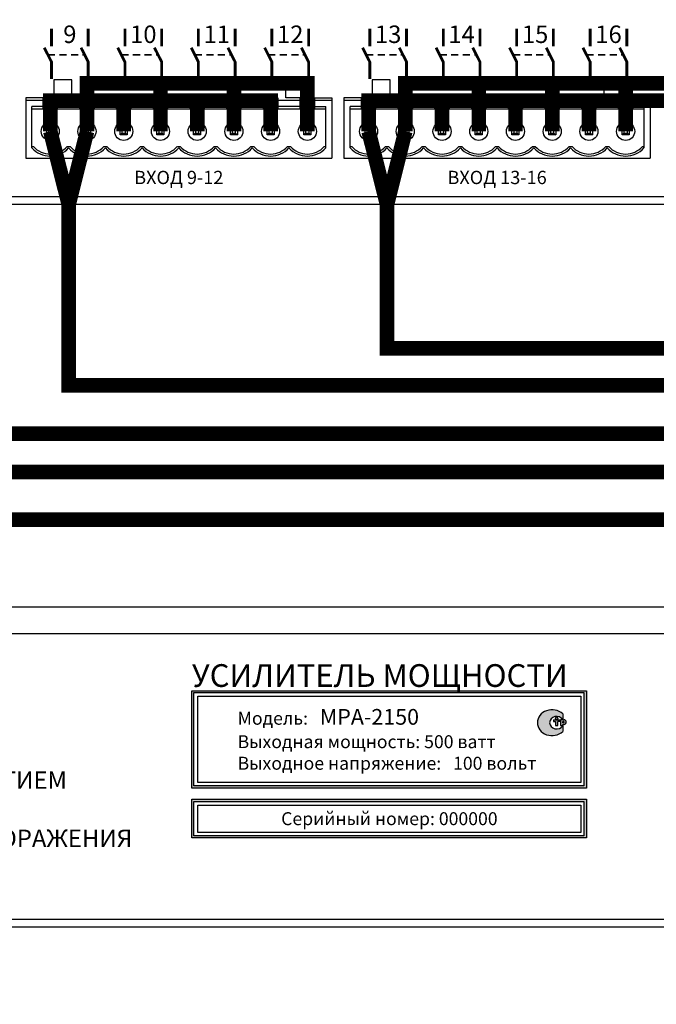
# Model space of a CAD drawing. Units: millimetres. Extents: x 2578 to 3735, y 68 to 1575.
# Drawn here: x 2899 to 2986, y 1044 to 1179 of the extents above; entities that cross this region are included whole.
import ezdxf

# ---------------------------------------------------------------- set-up
doc = ezdxf.new("R2010")
doc.units = ezdxf.units.MM
doc.styles.get("Standard").update_dxf_attribs({"font": 'arial.ttf'})

# ---------------------------------------------------------------- blocks, each defined once
blk = doc.blocks.new('1U')
blk.add_lwpolyline([(0, 91.67), (1000, 91.67), (1000, 0), (0, 0)], close=True)
blk = doc.blocks.new('MPA-2150-rear')
h = blk.add_hatch(color=256)
h.paths.add_polyline_path([(204.4, 17.26), (257.91, 17.26), (257.91, 12.57), (204.4, 12.57)], flags=16)
h.paths.add_polyline_path([(204.11, 17.58), (258.25, 17.58), (258.25, 12.29), (204.11, 12.29)])
h.paths.add_polyline_path([(204.4, 32.23), (257.91, 32.23), (257.91, 19.4), (204.4, 19.4)], flags=16)
h.paths.add_polyline_path([(204.11, 32.48), (258.25, 32.48), (258.25, 19.12), (204.11, 19.12)])
h = blk.add_hatch(color=256)
edge = h.paths.add_edge_path(flags=17)
edge.add_arc((254.17, 28.67), 0.166, 0, 360)
edge = h.paths.add_edge_path(flags=16)
edge.add_arc((255.13, 28.16), 0.0827, 270, 450)
edge.add_line((255.13, 28.25), (255.01, 28.25))
edge.add_line((255.01, 28.25), (255.01, 28.08))
edge.add_line((255.01, 28.08), (255.13, 28.08))
edge = h.paths.add_edge_path()
edge.add_ellipse((255.2, 28.17), major_axis=(0, 0.318), ratio=0.886943, start_angle=180, end_angle=360)
edge.add_line((255.2, 28.49), (255.01, 28.49))
edge.add_line((255.01, 28.49), (254.7, 28.49))
edge.add_line((254.7, 28.49), (254.7, 27.68))
edge.add_line((254.7, 27.68), (255.01, 27.68))
edge.add_line((255.01, 27.68), (255.01, 27.85))
edge.add_line((255.01, 27.85), (255.2, 27.85))
h.paths.add_polyline_path([(253.75, 28.49), (254.59, 28.49), (254.59, 28.24), (254.32, 28.24), (254.32, 27.68), (254.03, 27.68), (254.03, 28.24), (253.75, 28.24)], flags=17)
edge = h.paths.add_edge_path()
edge.add_line((255.01, 27.67), (255.01, 26.86))
edge.add_ellipse((253.55, 28.09), major_axis=(2.01, 0), ratio=0.883356, start_angle=43.8377, end_angle=316.1623, ccw=False)
edge.add_line((255.01, 29.32), (255.01, 28.51))
edge.add_ellipse((254.17, 28.09), major_axis=(0.958, 0), ratio=0.897566, start_angle=29.2042, end_angle=330.7958)
for p, q in [((253.75, 28.49), (253.75, 28.24)), ((253.75, 28.49), (254.59, 28.49)), ((254.59, 28.49), (254.59, 28.24)), ((254.7, 28.49), (254.7, 27.68)), ((255.01, 28.49), (254.7, 28.49)), ((255.01, 29.32), (255.01, 28.51)), ((255.01, 28.49), (255.2, 28.49)), ((253.75, 28.24), (254.03, 28.24)), ((254.03, 28.24), (254.03, 27.68)), ((254.03, 27.68), (254.32, 27.68)), ((254.32, 27.68), (254.32, 28.24)), ((254.59, 28.24), (254.32, 28.24)), ((254.7, 27.68), (255.01, 27.68)), ((255.01, 28.08), (255.01, 28.25)), ((255.01, 28.25), (255.13, 28.25)), ((255.01, 28.08), (255.13, 28.08)), ((255.01, 27.68), (255.01, 27.85)), ((255.01, 27.85), (255.2, 27.85)), ((255.01, 27.67), (255.01, 26.86))]:
    blk.add_line(p, q)
blk.add_lwpolyline([(385.34, 40.34), (452.55, 40.34), (452.55, 1.07), (27.4, 1.07), (27.4, 40.34), (375.19, 40.34)])
for points in [[(204.11, 32.48), (258.25, 32.48), (258.25, 19.12), (204.11, 19.12)], [(204.4, 32.23), (257.91, 32.23), (257.91, 19.4), (204.4, 19.4)], [(257.5, 19.86), (204.93, 19.86), (204.93, 31.74), (257.5, 31.74)], [(204.11, 17.58), (258.25, 17.58), (258.25, 12.29), (204.11, 12.29)], [(204.4, 17.26), (257.91, 17.26), (257.91, 12.57), (204.4, 12.57)], [(257.5, 13.03), (204.93, 13.03), (204.93, 16.78), (257.5, 16.78)]]:
    blk.add_lwpolyline(points, close=True)
blk.add_circle((254.17, 28.67), 0.166)
blk.add_arc((255.13, 28.16), 0.0827, 270, 90)
for centre, major_axis, ratio, start_param, end_param in [((253.55, 28.09), (2.01, 0), 0.883356, 0.765113, 5.518073), ((254.17, 28.09), (0.958, 0), 0.897566, 0.50971, 5.773476), ((255.2, 28.17), (0, 0.318), 0.886943, 3.141593, 6.283185)]:
    blk.add_ellipse(centre, major_axis=major_axis, ratio=ratio, start_param=start_param, end_param=end_param)
at = {"xscale": 0.48, "yscale": 0.48, "zscale": 0.48}
blk.add_blockref('1U', (0, 0), dxfattribs=at)
for s, width, heights, insert, char_height, attachment_point in [('{\\fArial|b1|i0|c204|p34;УСИЛИТЕЛЬ МОЩНОСТИ}', 136.7549, [6.2e-15], (204.11, 34.56), 3.12, 4), ('{\\fArial|b1|i0|c204|p34;Модель:   \\fImpact|b0|i0|c204|p34;\\H1.2162x;MPA-2\\fImpact|b0|i0|c0|p34;150\\fArial|b1|i0|c204|p34;\\H0.82224x;\\PВыходная мощность: 500 ватт\\PВыходное напряжение:   100 вольт}', 109.5568, [28.47], (210.39, 25.8), 1.776, 4), ('{\\fImpact|b0|i0|c204|p34;\\T1.05;ОПАСНОЕ НАПРЯЖЕНИЕ, ПЕРЕД ВСКРЫТИЕМ\\PОТКЛЮЧИТЬ ОТ СЕТИ!\\PЗАЗЕМЛИТЬ КОРПУС ВО ИЗБЕЖАНИИ ПОРАЖЕНИЯ\\PЭЛЕКТРИЧЕСКИМ ТОКОМ}', 136.7549, [59.22], (114.81, 21.41), 2.4, 1), ('{\\fArial|b1|i0|c204|p34;Серийный номер: 000000}', 109.5568, [6.2e-15], (231.22, 14.91), 1.776, 5)]:
    blk.add_mtext_dynamic_manual_height_columns(s, width=width, gutter_width=27.5, heights=heights, dxfattribs=dict(insert=insert, char_height=char_height, attachment_point=attachment_point))
blk = doc.blocks.new('MSL-2032-rear')
for p, q in [((183.71, 14.66), (181.31, 14.66)), ((181.31, 14.66), (181.31, 6.35)), ((183.71, 14.27), (181.31, 14.27)), ((188.75, 14.27), (185.65, 14.27)), ((193.79, 14.27), (190.69, 14.27)), ((198.83, 14.27), (195.73, 14.27)), ((203.87, 14.27), (200.77, 14.27)), ((208.91, 14.27), (205.81, 14.27)), ((213.95, 14.27), (210.85, 14.27)), ((218.99, 14.27), (215.89, 14.27)), ((220.93, 14.66), (223.33, 14.66)), ((223.33, 14.27), (220.93, 14.27)), ((223.33, 14.66), (223.33, 6.35)), ((227.39, 14.66), (224.99, 14.66)), ((224.99, 14.66), (224.99, 6.35)), ((227.39, 14.27), (224.99, 14.27)), ((232.43, 14.27), (229.33, 14.27)), ((237.47, 14.27), (234.37, 14.27)), ((242.51, 14.27), (239.41, 14.27)), ((247.55, 14.27), (244.45, 14.27)), ((252.59, 14.27), (249.49, 14.27)), ((257.63, 14.27), (254.53, 14.27)), ((262.67, 14.27), (259.57, 14.27)), ((264.61, 14.66), (267.01, 14.66)), ((267.01, 14.27), (264.61, 14.27)), ((267.01, 14.66), (267.01, 6.35)), ((183.71, 13.44), (182.16, 13.44)), ((182.16, 7.78), (182.16, 13.44)), ((182.16, 13.15), (222.48, 13.15)), ((188.75, 13.44), (185.65, 13.44)), ((193.79, 13.44), (190.69, 13.44)), ((198.83, 13.44), (195.73, 13.44)), ((203.87, 13.44), (200.77, 13.44)), ((208.91, 13.44), (205.81, 13.44)), ((213.95, 13.44), (210.85, 13.44)), ((218.99, 13.44), (215.89, 13.44)), ((220.93, 13.44), (222.48, 13.44)), ((222.48, 7.78), (222.48, 13.44)), ((227.39, 13.44), (225.84, 13.44)), ((225.84, 7.78), (225.84, 13.44)), ((225.84, 13.15), (266.16, 13.15)), ((232.43, 13.44), (229.33, 13.44)), ((237.47, 13.44), (234.37, 13.44)), ((242.51, 13.44), (239.41, 13.44)), ((247.55, 13.44), (244.45, 13.44)), ((252.59, 13.44), (249.49, 13.44)), ((257.63, 13.44), (254.53, 13.44)), ((262.67, 13.44), (259.57, 13.44)), ((264.61, 13.44), (266.16, 13.44)), ((266.16, 7.78), (266.16, 13.44)), ((184.2, 10.52), (185.16, 10.52)), ((184.2, 9.56), (184.2, 10.52)), ((184.44, 10.28), (184.2, 10.52)), ((184.44, 9.8), (184.2, 9.56)), ((185.16, 9.56), (184.2, 9.56)), ((184.44, 10.28), (184.44, 9.8)), ((184.92, 10.28), (184.44, 10.28)), ((184.44, 9.8), (184.92, 9.8)), ((184.92, 10.28), (185.16, 10.52)), ((184.92, 9.8), (184.92, 10.28)), ((184.92, 9.8), (185.16, 9.56)), ((185.16, 10.52), (185.16, 9.56)), ((189.24, 10.52), (190.2, 10.52)), ((189.24, 9.56), (189.24, 10.52)), ((189.48, 10.28), (189.24, 10.52)), ((189.48, 9.8), (189.24, 9.56)), ((190.2, 9.56), (189.24, 9.56)), ((189.48, 10.28), (189.48, 9.8)), ((189.96, 10.28), (189.48, 10.28)), ((189.48, 9.8), (189.96, 9.8)), ((189.96, 10.28), (190.2, 10.52)), ((189.96, 9.8), (189.96, 10.28)), ((189.96, 9.8), (190.2, 9.56)), ((190.2, 10.52), (190.2, 9.56)), ((194.28, 10.52), (195.24, 10.52)), ((194.28, 9.56), (194.28, 10.52)), ((194.52, 10.28), (194.28, 10.52)), ((194.52, 9.8), (194.28, 9.56)), ((195.24, 9.56), (194.28, 9.56)), ((194.52, 10.28), (194.52, 9.8)), ((195, 10.28), (194.52, 10.28)), ((194.52, 9.8), (195, 9.8)), ((195, 10.28), (195.24, 10.52)), ((195, 9.8), (195, 10.28)), ((195, 9.8), (195.24, 9.56)), ((195.24, 10.52), (195.24, 9.56)), ((199.32, 10.52), (200.28, 10.52)), ((199.32, 9.56), (199.32, 10.52)), ((199.56, 10.28), (199.32, 10.52)), ((199.56, 9.8), (199.32, 9.56)), ((200.28, 9.56), (199.32, 9.56)), ((199.56, 10.28), (199.56, 9.8)), ((200.04, 10.28), (199.56, 10.28)), ((199.56, 9.8), (200.04, 9.8)), ((200.04, 10.28), (200.28, 10.52)), ((200.04, 9.8), (200.04, 10.28)), ((200.04, 9.8), (200.28, 9.56)), ((200.28, 10.52), (200.28, 9.56)), ((204.36, 10.52), (205.32, 10.52)), ((204.36, 9.56), (204.36, 10.52)), ((204.6, 10.28), (204.36, 10.52)), ((204.6, 9.8), (204.36, 9.56)), ((205.32, 9.56), (204.36, 9.56)), ((204.6, 10.28), (204.6, 9.8)), ((205.08, 10.28), (204.6, 10.28)), ((204.6, 9.8), (205.08, 9.8)), ((205.08, 10.28), (205.32, 10.52)), ((205.08, 9.8), (205.08, 10.28)), ((205.08, 9.8), (205.32, 9.56)), ((205.32, 10.52), (205.32, 9.56)), ((209.4, 10.52), (210.36, 10.52)), ((209.4, 9.56), (209.4, 10.52)), ((209.64, 10.28), (209.4, 10.52)), ((209.64, 9.8), (209.4, 9.56)), ((210.36, 9.56), (209.4, 9.56)), ((209.64, 10.28), (209.64, 9.8)), ((210.12, 10.28), (209.64, 10.28)), ((209.64, 9.8), (210.12, 9.8)), ((210.12, 10.28), (210.36, 10.52)), ((210.12, 9.8), (210.12, 10.28)), ((210.12, 9.8), (210.36, 9.56)), ((210.36, 10.52), (210.36, 9.56)), ((214.44, 10.52), (215.4, 10.52)), ((214.44, 9.56), (214.44, 10.52)), ((214.68, 10.28), (214.44, 10.52)), ((214.68, 9.8), (214.44, 9.56)), ((215.4, 9.56), (214.44, 9.56)), ((214.68, 10.28), (214.68, 9.8)), ((215.16, 10.28), (214.68, 10.28)), ((214.68, 9.8), (215.16, 9.8)), ((215.16, 10.28), (215.4, 10.52)), ((215.16, 9.8), (215.16, 10.28)), ((215.16, 9.8), (215.4, 9.56)), ((215.4, 10.52), (215.4, 9.56)), ((219.48, 10.52), (220.44, 10.52)), ((219.48, 9.56), (219.48, 10.52)), ((219.72, 10.28), (219.48, 10.52)), ((219.72, 9.8), (219.48, 9.56)), ((220.44, 9.56), (219.48, 9.56)), ((219.72, 10.28), (219.72, 9.8)), ((220.2, 10.28), (219.72, 10.28)), ((219.72, 9.8), (220.2, 9.8)), ((220.2, 10.28), (220.44, 10.52)), ((220.2, 9.8), (220.2, 10.28)), ((220.2, 9.8), (220.44, 9.56)), ((220.44, 10.52), (220.44, 9.56)), ((227.88, 10.52), (228.84, 10.52)), ((227.88, 9.56), (227.88, 10.52)), ((228.12, 10.28), (227.88, 10.52)), ((228.12, 9.8), (227.88, 9.56)), ((228.84, 9.56), (227.88, 9.56)), ((228.12, 10.28), (228.12, 9.8)), ((228.6, 10.28), (228.12, 10.28)), ((228.12, 9.8), (228.6, 9.8)), ((228.6, 10.28), (228.84, 10.52)), ((228.6, 9.8), (228.6, 10.28)), ((228.6, 9.8), (228.84, 9.56)), ((228.84, 10.52), (228.84, 9.56)), ((232.92, 10.52), (233.88, 10.52)), ((232.92, 9.56), (232.92, 10.52)), ((233.16, 10.28), (232.92, 10.52)), ((233.16, 9.8), (232.92, 9.56)), ((233.88, 9.56), (232.92, 9.56)), ((233.16, 10.28), (233.16, 9.8)), ((233.64, 10.28), (233.16, 10.28)), ((233.16, 9.8), (233.64, 9.8)), ((233.64, 10.28), (233.88, 10.52)), ((233.64, 9.8), (233.64, 10.28)), ((233.64, 9.8), (233.88, 9.56)), ((233.88, 10.52), (233.88, 9.56)), ((237.96, 10.52), (238.92, 10.52)), ((237.96, 9.56), (237.96, 10.52)), ((238.2, 10.28), (237.96, 10.52)), ((238.2, 9.8), (237.96, 9.56)), ((238.92, 9.56), (237.96, 9.56)), ((238.2, 10.28), (238.2, 9.8)), ((238.68, 10.28), (238.2, 10.28)), ((238.2, 9.8), (238.68, 9.8)), ((238.68, 10.28), (238.92, 10.52)), ((238.68, 9.8), (238.68, 10.28)), ((238.68, 9.8), (238.92, 9.56)), ((238.92, 10.52), (238.92, 9.56)), ((243, 10.52), (243.96, 10.52)), ((243, 9.56), (243, 10.52)), ((243.24, 10.28), (243, 10.52)), ((243.24, 9.8), (243, 9.56)), ((243.96, 9.56), (243, 9.56)), ((243.24, 10.28), (243.24, 9.8)), ((243.72, 10.28), (243.24, 10.28)), ((243.24, 9.8), (243.72, 9.8)), ((243.72, 10.28), (243.96, 10.52)), ((243.72, 9.8), (243.72, 10.28)), ((243.72, 9.8), (243.96, 9.56)), ((243.96, 10.52), (243.96, 9.56)), ((248.04, 10.52), (249, 10.52)), ((248.04, 9.56), (248.04, 10.52)), ((248.28, 10.28), (248.04, 10.52)), ((248.28, 9.8), (248.04, 9.56)), ((249, 9.56), (248.04, 9.56)), ((248.28, 10.28), (248.28, 9.8)), ((248.76, 10.28), (248.28, 10.28)), ((248.28, 9.8), (248.76, 9.8)), ((248.76, 10.28), (249, 10.52)), ((248.76, 9.8), (248.76, 10.28)), ((248.76, 9.8), (249, 9.56)), ((249, 10.52), (249, 9.56)), ((253.08, 10.52), (254.04, 10.52)), ((253.08, 9.56), (253.08, 10.52)), ((253.32, 10.28), (253.08, 10.52)), ((253.32, 9.8), (253.08, 9.56)), ((254.04, 9.56), (253.08, 9.56)), ((253.32, 10.28), (253.32, 9.8)), ((253.8, 10.28), (253.32, 10.28)), ((253.32, 9.8), (253.8, 9.8)), ((253.8, 10.28), (254.04, 10.52)), ((253.8, 9.8), (253.8, 10.28)), ((253.8, 9.8), (254.04, 9.56)), ((254.04, 10.52), (254.04, 9.56)), ((258.12, 10.52), (259.08, 10.52)), ((258.12, 9.56), (258.12, 10.52)), ((258.36, 10.28), (258.12, 10.52)), ((258.36, 9.8), (258.12, 9.56)), ((259.08, 9.56), (258.12, 9.56)), ((258.36, 10.28), (258.36, 9.8)), ((258.84, 10.28), (258.36, 10.28)), ((258.36, 9.8), (258.84, 9.8)), ((258.84, 10.28), (259.08, 10.52)), ((258.84, 9.8), (258.84, 10.28)), ((258.84, 9.8), (259.08, 9.56)), ((259.08, 10.52), (259.08, 9.56)), ((263.16, 10.52), (264.12, 10.52)), ((263.16, 9.56), (263.16, 10.52)), ((263.4, 10.28), (263.16, 10.52)), ((263.4, 9.8), (263.16, 9.56)), ((264.12, 9.56), (263.16, 9.56)), ((263.4, 10.28), (263.4, 9.8)), ((263.88, 10.28), (263.4, 10.28)), ((263.4, 9.8), (263.88, 9.8)), ((263.88, 10.28), (264.12, 10.52)), ((263.88, 9.8), (263.88, 10.28)), ((263.88, 9.8), (264.12, 9.56)), ((264.12, 10.52), (264.12, 9.56)), ((182.16, 7.97), (182.37, 7.97)), ((187, 7.97), (187.41, 7.97)), ((192.04, 7.97), (192.45, 7.97)), ((197.08, 7.97), (197.49, 7.97)), ((202.12, 7.97), (202.53, 7.97)), ((207.16, 7.97), (207.57, 7.97)), ((212.2, 7.97), (212.61, 7.97)), ((217.24, 7.97), (217.65, 7.97)), ((222.28, 7.97), (222.48, 7.97)), ((225.84, 7.97), (226.05, 7.97)), ((230.68, 7.97), (231.09, 7.97)), ((235.72, 7.97), (236.13, 7.97)), ((240.76, 7.97), (241.17, 7.97)), ((245.8, 7.97), (246.21, 7.97)), ((250.84, 7.97), (251.25, 7.97)), ((255.88, 7.97), (256.29, 7.97)), ((260.92, 7.97), (261.33, 7.97)), ((265.96, 7.97), (266.16, 7.97)), ((181.31, 6.35), (223.33, 6.35)), ((224.99, 6.35), (267.01, 6.35))]:
    blk.add_line(p, q)
for points in [[(27.4, 40.34), (452.55, 40.34), (452.55, 1.07), (27.4, 1.07)], [(185.19, 14.66), (187.63, 14.66), (187.63, 17.11), (185.19, 17.11)], [(219.46, 14.66), (217.02, 14.66), (217.02, 17.11), (219.46, 17.11)], [(228.87, 14.66), (231.31, 14.66), (231.31, 17.11), (228.87, 17.11)], [(263.14, 14.66), (260.7, 14.66), (260.7, 17.11), (263.14, 17.11)], [(183.71, 14.66), (185.65, 14.66), (185.65, 13.15), (183.71, 13.15)], [(188.75, 14.66), (190.69, 14.66), (190.69, 13.15), (188.75, 13.15)], [(193.79, 14.66), (195.73, 14.66), (195.73, 13.15), (193.79, 13.15)], [(198.83, 14.66), (200.77, 14.66), (200.77, 13.15), (198.83, 13.15)], [(203.87, 14.66), (205.81, 14.66), (205.81, 13.15), (203.87, 13.15)], [(208.91, 14.66), (210.85, 14.66), (210.85, 13.15), (208.91, 13.15)], [(213.95, 14.66), (215.89, 14.66), (215.89, 13.15), (213.95, 13.15)], [(218.99, 14.66), (220.93, 14.66), (220.93, 13.15), (218.99, 13.15)], [(227.39, 14.66), (229.33, 14.66), (229.33, 13.15), (227.39, 13.15)], [(232.43, 14.66), (234.37, 14.66), (234.37, 13.15), (232.43, 13.15)], [(237.47, 14.66), (239.41, 14.66), (239.41, 13.15), (237.47, 13.15)], [(242.51, 14.66), (244.45, 14.66), (244.45, 13.15), (242.51, 13.15)], [(247.55, 14.66), (249.49, 14.66), (249.49, 13.15), (247.55, 13.15)], [(252.59, 14.66), (254.53, 14.66), (254.53, 13.15), (252.59, 13.15)], [(257.63, 14.66), (259.57, 14.66), (259.57, 13.15), (257.63, 13.15)], [(262.67, 14.66), (264.61, 14.66), (264.61, 13.15), (262.67, 13.15)]]:
    blk.add_lwpolyline(points, close=True)
for points, const_width in [([(184.85, 21.7), (184.85, 24.14)], 0.384), ([(189.89, 21.7), (189.89, 24.14)], 0.384), ([(194.93, 21.7), (194.93, 24.14)], 0.384), ([(199.97, 21.7), (199.97, 24.14)], 0.384), ([(205.01, 21.7), (205.01, 24.14)], 0.384), ([(210.05, 21.7), (210.05, 24.14)], 0.384), ([(215.09, 21.7), (215.09, 24.14)], 0.384), ([(220.13, 21.7), (220.13, 24.14)], 0.384), ([(228.53, 21.7), (228.53, 24.14)], 0.384), ([(233.57, 21.7), (233.57, 24.14)], 0.384), ([(238.61, 21.7), (238.61, 24.14)], 0.384), ([(243.65, 21.7), (243.65, 24.14)], 0.384), ([(248.69, 21.7), (248.69, 24.14)], 0.384), ([(253.73, 21.7), (253.73, 24.14)], 0.384), ([(258.77, 21.7), (258.77, 24.14)], 0.384), ([(263.81, 21.7), (263.81, 24.14)], 0.384), ([(184.85, 17.22), (184.85, 19.57), (183.86, 21.53)], 0.384), ([(189.89, 17.22), (189.89, 19.57), (188.9, 21.53)], 0.384), ([(194.93, 17.22), (194.93, 19.57), (193.94, 21.53)], 0.384), ([(199.97, 17.22), (199.97, 19.57), (198.98, 21.53)], 0.384), ([(205.01, 17.22), (205.01, 19.57), (204.02, 21.53)], 0.384), ([(210.05, 17.22), (210.05, 19.57), (209.06, 21.53)], 0.384), ([(215.09, 17.22), (215.09, 19.57), (214.1, 21.53)], 0.384), ([(220.13, 17.22), (220.13, 19.57), (219.14, 21.53)], 0.384), ([(228.53, 17.22), (228.53, 19.57), (227.54, 21.53)], 0.384), ([(233.57, 17.22), (233.57, 19.57), (232.58, 21.53)], 0.384), ([(238.61, 17.22), (238.61, 19.57), (237.62, 21.53)], 0.384), ([(243.65, 17.22), (243.65, 19.57), (242.66, 21.53)], 0.384), ([(248.69, 17.22), (248.69, 19.57), (247.7, 21.53)], 0.384), ([(253.73, 17.22), (253.73, 19.57), (252.74, 21.53)], 0.384), ([(258.77, 17.22), (258.77, 19.57), (257.78, 21.53)], 0.384), ([(263.81, 17.22), (263.81, 19.57), (262.82, 21.53)], 0.384), ([(184.35, 20.55), (185.35, 20.55)], 0.192), ([(185.93, 20.55), (186.94, 20.55)], 0.192), ([(187.51, 20.55), (188.52, 20.55)], 0.192), ([(189.1, 20.55), (189.39, 20.55)], 0.192), ([(194.43, 20.55), (195.43, 20.55)], 0.192), ([(196.01, 20.55), (197.02, 20.55)], 0.192), ([(197.59, 20.55), (198.6, 20.55)], 0.192), ([(199.18, 20.55), (199.47, 20.55)], 0.192), ([(204.51, 20.55), (205.51, 20.55)], 0.192), ([(206.09, 20.55), (207.1, 20.55)], 0.192), ([(207.67, 20.55), (208.68, 20.55)], 0.192), ([(209.26, 20.55), (209.55, 20.55)], 0.192), ([(214.59, 20.55), (215.59, 20.55)], 0.192), ([(216.17, 20.55), (217.18, 20.55)], 0.192), ([(217.75, 20.55), (218.76, 20.55)], 0.192), ([(219.34, 20.55), (219.63, 20.55)], 0.192), ([(228.03, 20.55), (229.03, 20.55)], 0.192), ([(229.61, 20.55), (230.62, 20.55)], 0.192), ([(231.19, 20.55), (232.2, 20.55)], 0.192), ([(232.78, 20.55), (233.07, 20.55)], 0.192), ([(238.11, 20.55), (239.11, 20.55)], 0.192), ([(239.69, 20.55), (240.7, 20.55)], 0.192), ([(241.27, 20.55), (242.28, 20.55)], 0.192), ([(242.86, 20.55), (243.15, 20.55)], 0.192), ([(248.19, 20.55), (249.19, 20.55)], 0.192), ([(249.77, 20.55), (250.78, 20.55)], 0.192), ([(251.35, 20.55), (252.36, 20.55)], 0.192), ([(252.94, 20.55), (253.23, 20.55)], 0.192), ([(258.27, 20.55), (259.27, 20.55)], 0.192), ([(259.85, 20.55), (260.86, 20.55)], 0.192), ([(261.43, 20.55), (262.44, 20.55)], 0.192), ([(263.02, 20.55), (263.31, 20.55)], 0.192)]:
    blk.add_lwpolyline(points, dxfattribs=dict(const_width=const_width))
for centre in [(184.68, 10.04), (189.72, 10.04), (194.76, 10.04), (199.8, 10.04), (204.84, 10.04), (209.88, 10.04), (214.92, 10.04), (219.96, 10.04), (228.36, 10.04), (233.4, 10.04), (238.44, 10.04), (243.48, 10.04), (248.52, 10.04), (253.56, 10.04), (258.6, 10.04), (263.64, 10.04)]:
    blk.add_circle(centre, 1.24)
for centre, radius, start, end in [((184.68, 10.04), 3.39, 222.0073, 317.9927), ((184.68, 10.04), 3.11, 221.8589, 318.1411), ((189.72, 10.04), 3.39, 222.0073, 317.9927), ((189.72, 10.04), 3.11, 221.8589, 318.1411), ((194.76, 10.04), 3.39, 222.0073, 317.9927), ((194.76, 10.04), 3.11, 221.8589, 318.1411), ((199.8, 10.04), 3.39, 222.0073, 317.9927), ((199.8, 10.04), 3.11, 221.8589, 318.1411), ((204.84, 10.04), 3.39, 222.0073, 317.9927), ((204.84, 10.04), 3.11, 221.8589, 318.1411), ((209.88, 10.04), 3.39, 222.0073, 317.9927), ((209.88, 10.04), 3.11, 221.8589, 318.1411), ((214.92, 10.04), 3.39, 222.0073, 317.9927), ((214.92, 10.04), 3.11, 221.8589, 318.1411), ((219.96, 10.04), 3.39, 222.0073, 317.9927), ((219.96, 10.04), 3.11, 221.8589, 318.1411), ((228.36, 10.04), 3.39, 222.0073, 317.9927), ((228.36, 10.04), 3.11, 221.8589, 318.1411), ((233.4, 10.04), 3.39, 222.0073, 317.9927), ((233.4, 10.04), 3.11, 221.8589, 318.1411), ((238.44, 10.04), 3.39, 222.0073, 317.9927), ((238.44, 10.04), 3.11, 221.8589, 318.1411), ((243.48, 10.04), 3.39, 222.0073, 317.9927), ((243.48, 10.04), 3.11, 221.8589, 318.1411), ((248.52, 10.04), 3.39, 222.0073, 317.9927), ((248.52, 10.04), 3.11, 221.8589, 318.1411), ((253.56, 10.04), 3.39, 222.0073, 317.9927), ((253.56, 10.04), 3.11, 221.8589, 318.1411), ((258.6, 10.04), 3.39, 222.0073, 317.9927), ((258.6, 10.04), 3.11, 221.8589, 318.1411), ((263.64, 10.04), 3.39, 222.0073, 317.9927), ((263.64, 10.04), 3.11, 221.8589, 318.1411)]:
    blk.add_arc(centre, radius, start, end)
at = {"xscale": 0.48, "yscale": 0.48, "zscale": 0.48}
blk.add_blockref('1U', (0, 0), dxfattribs=at)
at = {"attachment_point": 5}
for s, width, insert, char_height in [('{\\fArial|b1|i0|c204|p34;9\\H1.1332x; }', 32.6787, (187.37, 23.37), 2.4), ('{\\fArial|b1|i0|c204|p34;10\\H1.1332x; }', 32.6787, (197.45, 23.37), 2.4), ('{\\fArial|b1|i0|c204|p34;11\\H1.1332x; }', 32.6787, (207.53, 23.37), 2.4), ('{\\fArial|b1|i0|c204|p34;12\\H1.1332x; }', 32.6787, (217.61, 23.37), 2.4), ('{\\fArial|b1|i0|c204|p34;13\\H1.1332x; }', 32.6787, (231.05, 23.37), 2.4), ('{\\fArial|b1|i0|c204|p34;14\\H1.1332x; }', 32.6787, (241.13, 23.37), 2.4), ('{\\fArial|b1|i0|c204|p34;15\\H1.1332x; }', 32.6787, (251.21, 23.37), 2.4), ('{\\fArial|b1|i0|c204|p34;16\\H1.1332x; }', 32.6787, (261.29, 23.37), 2.4), ('{\\fArial|b1|i0|c204|p34;ВХОД 9-12\\H1.1591x; }', 32.6787, (202.32, 3.71), 1.824), ('{\\fArial|b1|i0|c204|p34;ВХОД 13-16\\H1.1591x; }', 36.0525, (246, 3.71), 1.824)]:
    blk.add_mtext_dynamic_manual_height_columns(s, width=width, gutter_width=27.5, heights=[0], dxfattribs=dict(at, insert=insert, char_height=char_height))

msp = doc.modelspace()

# ---------------------------------------------------------------- linework, layer by layer
at = {"color": 3, "const_width": 2}
msp.add_lwpolyline([(2859.41, 1359.11), (2859.41, 1322.17), (2706.88, 1322.17), (2706.88, 1110.17), (3061.07, 1110.17), (3061.07, 1073.7)], dxfattribs=at)
at = {"color": 1, "const_width": 2}
for points in [[(2908.04, 1163.47), (2908.04, 1170.05), (2918.12, 1170.05), (2918.12, 1163.47)], [(2918.12, 1163.47), (2918.12, 1170.05), (2928.2, 1170.05), (2928.2, 1163.47)], [(2928.2, 1163.47), (2928.2, 1170.05), (2938.28, 1170.05), (2938.28, 1163.47)], [(2951.72, 1163.47), (2951.72, 1170.05), (2961.8, 1170.05), (2961.8, 1163.47)], [(2961.8, 1163.47), (2961.8, 1170.05), (2971.88, 1170.05), (2971.88, 1163.47)], [(2971.88, 1163.47), (2971.88, 1170.05), (2981.96, 1170.05), (2981.96, 1163.47)], [(2981.96, 1163.47), (2981.96, 1170.05), (2995.4, 1170.05), (2995.4, 1163.47)]]:
    msp.add_lwpolyline(points, dxfattribs=at)
at = {"const_width": 2}
for points in [[(2903, 1163.47), (2903, 1167.69), (2913.08, 1167.69), (2913.08, 1163.47)], [(2913.08, 1163.47), (2913.08, 1167.69), (2923.16, 1167.69), (2923.16, 1163.47)], [(2923.16, 1163.47), (2923.16, 1167.69), (2933.24, 1167.69), (2933.24, 1163.47)], [(2946.68, 1163.47), (2946.68, 1167.69), (2956.76, 1167.69), (2956.76, 1163.47)], [(2956.76, 1163.47), (2956.76, 1167.69), (2966.84, 1167.69), (2966.84, 1163.47)], [(2966.84, 1163.47), (2966.84, 1167.69), (2976.92, 1167.69), (2976.92, 1163.47)], [(2976.92, 1163.47), (2976.92, 1167.69), (2990.36, 1167.69), (2990.36, 1163.47)]]:
    msp.add_lwpolyline(points, dxfattribs=at)
at = {"color": 4, "const_width": 2}
for points in [[(2903, 1163.47), (2905.52, 1153.43), (2908.04, 1163.47)], [(2946.68, 1163.47), (2949.2, 1153.43), (2951.72, 1163.47)], [(3022.31, 1083.76), (3022.31, 1116.71), (2817.92, 1116.71), (2817.92, 1153.43)], [(2861.84, 1153.43), (2861.84, 1121.98), (3203.8, 1121.98), (3203.8, 1018.32), (3021.94, 1018.32), (3021.94, 985.61)], [(2905.52, 1153.43), (2905.52, 1128.59), (3208.49, 1128.59), (3208.49, 917.14), (3021.94, 917.14), (3021.94, 886.38)], [(2949.2, 1153.43), (2949.2, 1133.68), (3213.32, 1133.68), (3213.32, 820.04), (3021.94, 820.04), (3021.94, 787.15)]]:
    msp.add_lwpolyline(points, dxfattribs=at)

# ---------------------------------------------------------------- block references
for name, p in [('MSL-2032-rear', (2718.31, 1153.43)), ('MPA-2150-rear', (2718.31, 1054.2))]:
    msp.add_blockref(name, p)

doc.saveas('drawing.dxf')
